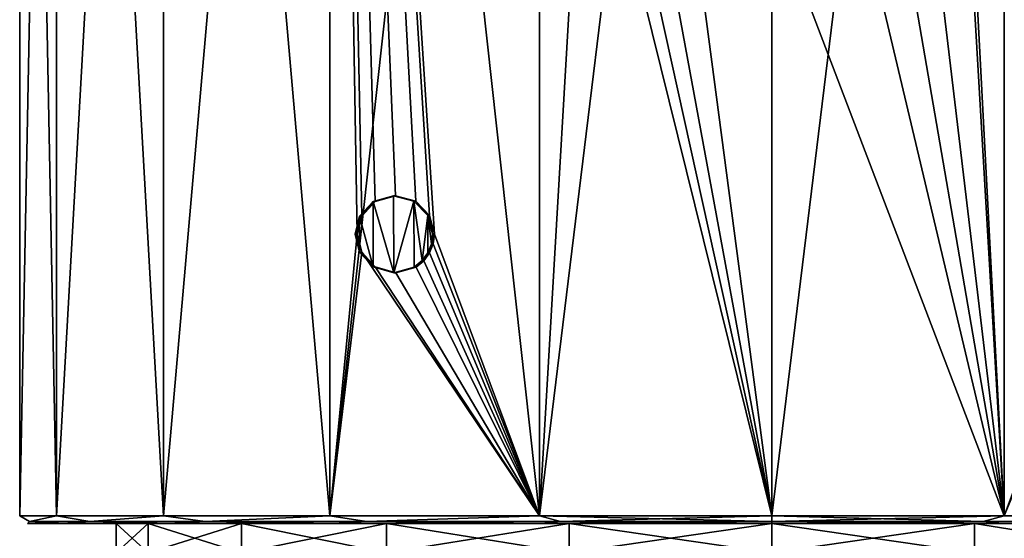
# Model space of a CAD drawing. Units: millimetres. Extents: x -24 to 24, y -194 to 188.
# Drawn here: x -20 to 6, y 138 to 151 of the extents above; entities that cross this region are included whole.
import ezdxf

# ---------------------------------------------------------------- set-up
doc = ezdxf.new("R2010")
doc.units = ezdxf.units.MM
doc.header["$LTSCALE"] = 65.185185
for name, color, linetype in [('608', 7, 'CONTINUOUS'), ('609', 7, 'CONTINUOUS'), ('620', 7, 'CONTINUOUS'), ('621', 7, 'CONTINUOUS'), ('622', 7, 'CONTINUOUS'), ('76', 7, 'CONTINUOUS'), ('78', 7, 'CONTINUOUS'), ('79', 7, 'CONTINUOUS'), ('82', 7, 'CONTINUOUS'), ('83', 7, 'CONTINUOUS')]:
    doc.layers.add(name, color=color, linetype=linetype)

msp = doc.modelspace()

# ---------------------------------------------------------------- linework, layer by layer
at = {"layer": '608', "color": 7, "linetype": 'CONTINUOUS'}
for points in [[(-16.168, 137.5, -5.254), (-17, 137.5), (-16.168, 138.261, -5.254), (-16.168, 137.5, -5.254)], [(-17, 137.5), (-16.168, 137.5, 5.254), (-17, 138.261), (-17, 137.5)], [(-16.168, 138.261, -5.254), (-17, 137.5), (-17, 138.261), (-16.168, 138.261, -5.254)], [(-17, 138.261), (-16.168, 137.5, 5.254), (-16.168, 138.261, 5.254), (-17, 138.261)], [(-13.754, 137.5, -9.992), (-16.168, 137.5, -5.254), (-13.754, 138.261, -9.992), (-13.754, 137.5, -9.992)], [(-13.754, 138.261, -9.992), (-16.168, 137.5, -5.254), (-16.168, 138.261, -5.254), (-13.754, 138.261, -9.992)], [(-16.168, 137.5, 5.254), (-13.754, 137.5, 9.992), (-16.168, 138.261, 5.254), (-16.168, 137.5, 5.254)], [(-16.168, 138.261, 5.254), (-13.754, 137.5, 9.992), (-13.754, 138.261, 9.992), (-16.168, 138.261, 5.254)], [(-9.993, 137.5, -13.753), (-13.754, 137.5, -9.992), (-9.993, 138.261, -13.753), (-9.993, 137.5, -13.753)], [(-9.993, 138.261, -13.753), (-13.754, 137.5, -9.992), (-13.754, 138.261, -9.992), (-9.993, 138.261, -13.753)], [(-13.754, 137.5, 9.992), (-9.993, 137.5, 13.753), (-13.754, 138.261, 9.992), (-13.754, 137.5, 9.992)], [(-13.754, 138.261, 9.992), (-9.993, 137.5, 13.753), (-9.993, 138.261, 13.753), (-13.754, 138.261, 9.992)], [(-5.253, 137.5, -16.168), (-9.993, 137.5, -13.753), (-5.253, 138.261, -16.168), (-5.253, 137.5, -16.168)], [(-5.253, 138.261, -16.168), (-9.993, 137.5, -13.753), (-9.993, 138.261, -13.753), (-5.253, 138.261, -16.168)], [(-9.993, 137.5, 13.753), (-5.253, 137.5, 16.168), (-9.993, 138.261, 13.753), (-9.993, 137.5, 13.753)], [(-9.993, 138.261, 13.753), (-5.253, 137.5, 16.168), (-5.253, 138.261, 16.168), (-9.993, 138.261, 13.753)], [(-5.253, 137.5, 16.168), (0, 137.5, 17), (-5.253, 138.261, 16.168), (-5.253, 137.5, 16.168)], [(0, 137.5, 17), (0, 138.261, 17), (-5.253, 138.261, 16.168), (0, 137.5, 17)], [(0, 137.5, -17), (-5.253, 137.5, -16.168), (0, 138.261, -17), (0, 137.5, -17)], [(0, 138.261, -17), (-5.253, 137.5, -16.168), (-5.253, 138.261, -16.168), (0, 138.261, -17)]]:
    msp.add_3dface(points, dxfattribs=at)
at = {"layer": '609', "color": 7, "linetype": 'CONTINUOUS'}
for points in [[(0, 137.5, 17), (5.253, 137.5, 16.168), (0, 138.261, 17), (0, 137.5, 17)], [(0, 138.261, 17), (5.253, 137.5, 16.168), (5.253, 138.261, 16.168), (0, 138.261, 17)], [(5.253, 137.5, -16.168), (0, 137.5, -17), (5.253, 138.261, -16.168), (5.253, 137.5, -16.168)], [(0, 137.5, -17), (0, 138.261, -17), (5.253, 138.261, -16.168), (0, 137.5, -17)], [(5.253, 137.5, 16.168), (9.993, 137.5, 13.753), (5.253, 138.261, 16.168), (5.253, 137.5, 16.168)], [(5.253, 138.261, 16.168), (9.993, 137.5, 13.753), (9.993, 138.261, 13.753), (5.253, 138.261, 16.168)], [(9.993, 137.5, -13.753), (5.253, 137.5, -16.168), (9.993, 138.261, -13.753), (9.993, 137.5, -13.753)], [(9.993, 138.261, -13.753), (5.253, 137.5, -16.168), (5.253, 138.261, -16.168), (9.993, 138.261, -13.753)]]:
    msp.add_3dface(points, dxfattribs=at)
at = {"layer": '620', "color": 7, "linetype": 'CONTINUOUS', "true_color": 0xff5e63}
for points in [[(-10.689, 145.294, 16.429), (-10.805, 145.761, 16.353), (-10.634, 145.293, 16.346), (-10.689, 145.294, 16.429)], [(-10.805, 145.761, 16.353), (-10.75, 145.761, 16.269), (-10.634, 145.293, 16.346), (-10.805, 145.761, 16.353)], [(-8.795, 145.761, 17.516), (-8.826, 145.515, 17.5), (-8.75, 145.761, 17.427), (-8.795, 145.761, 17.516)], [(-8.75, 145.761, 17.427), (-8.826, 145.515, 17.5), (-8.781, 145.514, 17.411), (-8.75, 145.761, 17.427)], [(-8.826, 145.515, 17.5), (-8.918, 145.282, 17.454), (-8.781, 145.514, 17.411), (-8.826, 145.515, 17.5)], [(-8.781, 145.514, 17.411), (-8.918, 145.282, 17.454), (-8.873, 145.282, 17.365), (-8.781, 145.514, 17.411)], [(-10.337, 144.916, 16.652), (-10.689, 145.294, 16.429), (-10.634, 145.293, 16.346), (-10.337, 144.916, 16.652)], [(-10.283, 144.915, 16.568), (-10.337, 144.916, 16.652), (-10.634, 145.293, 16.346), (-10.283, 144.915, 16.568)], [(-8.918, 145.282, 17.454), (-9.067, 145.077, 17.377), (-8.873, 145.282, 17.365), (-8.918, 145.282, 17.454)], [(-8.873, 145.282, 17.365), (-9.067, 145.077, 17.377), (-9.021, 145.076, 17.288), (-8.873, 145.282, 17.365)], [(-9.067, 145.077, 17.377), (-9.27, 144.912, 17.269), (-9.021, 145.076, 17.288), (-9.067, 145.077, 17.377)], [(-9.021, 145.076, 17.288), (-9.27, 144.912, 17.269), (-9.224, 144.911, 17.181), (-9.021, 145.076, 17.288)], [(-9.802, 144.761, 16.973), (-10.337, 144.916, 16.652), (-10.283, 144.915, 16.568), (-9.802, 144.761, 16.973)], [(-9.752, 144.761, 16.887), (-9.802, 144.761, 16.973), (-10.283, 144.915, 16.568), (-9.752, 144.761, 16.887)], [(-9.27, 144.912, 17.269), (-9.802, 144.761, 16.973), (-9.224, 144.911, 17.181), (-9.27, 144.912, 17.269)], [(-9.224, 144.911, 17.181), (-9.802, 144.761, 16.973), (-9.752, 144.761, 16.887), (-9.224, 144.911, 17.181)]]:
    msp.add_3dface(points, dxfattribs=at)
at = {"layer": '621', "color": 7, "linetype": 'CONTINUOUS', "true_color": 0xff5e63}
for points in [[(-10.687, 146.231, 16.43), (-10.336, 146.607, 16.653), (-10.632, 146.232, 16.346), (-10.687, 146.231, 16.43)], [(-10.632, 146.232, 16.346), (-10.336, 146.607, 16.653), (-10.282, 146.608, 16.569), (-10.632, 146.232, 16.346)], [(-10.336, 146.607, 16.653), (-9.807, 146.761, 16.97), (-10.282, 146.608, 16.569), (-10.336, 146.607, 16.653)], [(-10.282, 146.608, 16.569), (-9.807, 146.761, 16.97), (-9.757, 146.761, 16.883), (-10.282, 146.608, 16.569)], [(-9.807, 146.761, 16.97), (-9.28, 146.617, 17.264), (-9.757, 146.761, 16.883), (-9.807, 146.761, 16.97)], [(-9.757, 146.761, 16.883), (-9.28, 146.617, 17.264), (-9.233, 146.617, 17.176), (-9.757, 146.761, 16.883)], [(-9.28, 146.617, 17.264), (-8.92, 146.245, 17.453), (-8.875, 146.246, 17.363), (-9.28, 146.617, 17.264)], [(-9.233, 146.617, 17.176), (-9.28, 146.617, 17.264), (-8.875, 146.246, 17.363), (-9.233, 146.617, 17.176)], [(-10.805, 145.761, 16.353), (-10.687, 146.231, 16.43), (-10.75, 145.761, 16.269), (-10.805, 145.761, 16.353)], [(-10.75, 145.761, 16.269), (-10.687, 146.231, 16.43), (-10.632, 146.232, 16.346), (-10.75, 145.761, 16.269)], [(-8.92, 146.245, 17.453), (-8.795, 145.761, 17.516), (-8.875, 146.246, 17.363), (-8.92, 146.245, 17.453)], [(-8.875, 146.246, 17.363), (-8.795, 145.761, 17.516), (-8.75, 145.761, 17.427), (-8.875, 146.246, 17.363)]]:
    msp.add_3dface(points, dxfattribs=at)
at = {"layer": '622', "color": 7, "linetype": 'CONTINUOUS', "true_color": 0xff5e63}
for points in [[(-10.687, 146.231, 16.43), (-10.337, 144.916, 16.652), (-10.336, 146.607, 16.653), (-10.687, 146.231, 16.43)], [(-10.337, 144.916, 16.652), (-9.802, 144.761, 16.973), (-10.336, 146.607, 16.653), (-10.337, 144.916, 16.652)], [(-10.336, 146.607, 16.653), (-9.802, 144.761, 16.973), (-9.807, 146.761, 16.97), (-10.336, 146.607, 16.653)], [(-9.807, 146.761, 16.97), (-9.802, 144.761, 16.973), (-9.28, 146.617, 17.264), (-9.807, 146.761, 16.97)], [(-9.802, 144.761, 16.973), (-9.27, 144.912, 17.269), (-9.28, 146.617, 17.264), (-9.802, 144.761, 16.973)], [(-9.27, 144.912, 17.269), (-9.067, 145.077, 17.377), (-9.28, 146.617, 17.264), (-9.27, 144.912, 17.269)], [(-9.28, 146.617, 17.264), (-9.067, 145.077, 17.377), (-8.92, 146.245, 17.453), (-9.28, 146.617, 17.264)], [(-10.805, 145.761, 16.353), (-10.689, 145.294, 16.429), (-10.687, 146.231, 16.43), (-10.805, 145.761, 16.353)], [(-10.689, 145.294, 16.429), (-10.337, 144.916, 16.652), (-10.687, 146.231, 16.43), (-10.689, 145.294, 16.429)], [(-9.067, 145.077, 17.377), (-8.918, 145.282, 17.454), (-8.92, 146.245, 17.453), (-9.067, 145.077, 17.377)], [(-8.826, 145.515, 17.5), (-8.795, 145.761, 17.516), (-8.92, 146.245, 17.453), (-8.826, 145.515, 17.5)], [(-8.918, 145.282, 17.454), (-8.826, 145.515, 17.5), (-8.92, 146.245, 17.453), (-8.918, 145.282, 17.454)]]:
    msp.add_3dface(points, dxfattribs=at)
at = {"layer": '76', "color": 7, "linetype": 'CONTINUOUS'}
for points in [[(-19.5, 187.761, 0), (-18.546, 187.761, -6.026), (-19.5, 138.461, 0), (-19.5, 187.761, 0)], [(-19.5, 138.461, 0), (-18.546, 187.761, -6.026), (-18.546, 138.461, -6.026), (-19.5, 138.461, 0)], [(-18.546, 187.761, 6.026), (-19.5, 187.761, 0), (-18.546, 138.461, 6.026), (-18.546, 187.761, 6.026)], [(-18.546, 138.461, 6.026), (-19.5, 187.761, 0), (-19.5, 138.461, 0), (-18.546, 138.461, 6.026)], [(-18.546, 187.761, -6.026), (-15.776, 187.761, -11.462), (-18.546, 138.461, -6.026), (-18.546, 187.761, -6.026)], [(-18.546, 138.461, -6.026), (-15.776, 187.761, -11.462), (-15.776, 138.461, -11.462), (-18.546, 138.461, -6.026)], [(-15.776, 187.761, 11.462), (-18.546, 187.761, 6.026), (-15.776, 138.461, 11.462), (-15.776, 187.761, 11.462)], [(-15.776, 138.461, 11.462), (-18.546, 187.761, 6.026), (-18.546, 138.461, 6.026), (-15.776, 138.461, 11.462)], [(-15.776, 187.761, -11.462), (-11.462, 187.761, -15.776), (-15.776, 138.461, -11.462), (-15.776, 187.761, -11.462)], [(-15.776, 138.461, -11.462), (-11.462, 187.761, -15.776), (-11.462, 138.461, -15.776), (-15.776, 138.461, -11.462)], [(-11.462, 187.761, 15.776), (-15.776, 187.761, 11.462), (-11.462, 138.461, 15.776), (-11.462, 187.761, 15.776)], [(-11.462, 138.461, 15.776), (-15.776, 187.761, 11.462), (-15.776, 138.461, 11.462), (-11.462, 138.461, 15.776)], [(-10.75, 145.761, 16.269), (-10.632, 146.232, 16.346), (-11.462, 187.761, 15.776), (-10.75, 145.761, 16.269)], [(-10.75, 145.761, 16.269), (-11.462, 187.761, 15.776), (-11.462, 138.461, 15.776), (-10.75, 145.761, 16.269)], [(-10.632, 146.232, 16.346), (-10.282, 146.608, 16.569), (-11.462, 187.761, 15.776), (-10.632, 146.232, 16.346)], [(-10.282, 146.608, 16.569), (-9.757, 146.761, 16.883), (-11.462, 187.761, 15.776), (-10.282, 146.608, 16.569)], [(-9.757, 146.761, 16.883), (-9.233, 146.617, 17.176), (-11.462, 187.761, 15.776), (-9.757, 146.761, 16.883)], [(-9.233, 146.617, 17.176), (-8.875, 146.246, 17.363), (-11.462, 187.761, 15.776), (-9.233, 146.617, 17.176)], [(-8.875, 146.246, 17.363), (-8.75, 145.761, 17.427), (-11.462, 187.761, 15.776), (-8.875, 146.246, 17.363)], [(-11.462, 187.761, 15.776), (-8.75, 145.761, 17.427), (-6.026, 138.461, 18.546), (-11.462, 187.761, 15.776)], [(-11.462, 187.761, -15.776), (-6.026, 187.761, -18.546), (-11.462, 138.461, -15.776), (-11.462, 187.761, -15.776)], [(-11.462, 138.461, -15.776), (-6.026, 187.761, -18.546), (-6.026, 138.461, -18.546), (-11.462, 138.461, -15.776)], [(-6.026, 187.761, 18.546), (-11.462, 187.761, 15.776), (-6.026, 138.461, 18.546), (-6.026, 187.761, 18.546)], [(0, 187.761, -19.5), (0, 138.461, -19.5), (-6.026, 138.461, -18.546), (0, 187.761, -19.5)], [(-6.026, 187.761, -18.546), (0, 187.761, -19.5), (-6.026, 138.461, -18.546), (-6.026, 187.761, -18.546)], [(-4.875, 158.155, 18.881), (-6.026, 187.761, 18.546), (-6.026, 138.461, 18.546), (-4.875, 158.155, 18.881)], [(0, 138.461, 19.5), (-4.875, 158.155, 18.881), (-6.026, 138.461, 18.546), (0, 138.461, 19.5)], [(-3.91, 156.145, 19.104), (-4.875, 158.155, 18.881), (0, 138.461, 19.5), (-3.91, 156.145, 19.104)], [(-3.112, 155.349, 19.25), (-3.91, 156.145, 19.104), (0, 138.461, 19.5), (-3.112, 155.349, 19.25)], [(-2.157, 154.752, 19.38), (-3.112, 155.349, 19.25), (0, 138.461, 19.5), (-2.157, 154.752, 19.38)], [(0, 154.261, 19.5), (-2.157, 154.752, 19.38), (0, 138.461, 19.5), (0, 154.261, 19.5)], [(-10.634, 145.293, 16.346), (-10.75, 145.761, 16.269), (-11.462, 138.461, 15.776), (-10.634, 145.293, 16.346)], [(-8.75, 145.761, 17.427), (-8.781, 145.514, 17.411), (-6.026, 138.461, 18.546), (-8.75, 145.761, 17.427)], [(-8.781, 145.514, 17.411), (-8.873, 145.282, 17.365), (-6.026, 138.461, 18.546), (-8.781, 145.514, 17.411)], [(-6.026, 138.461, 18.546), (-10.634, 145.293, 16.346), (-11.462, 138.461, 15.776), (-6.026, 138.461, 18.546)], [(-10.283, 144.915, 16.568), (-10.634, 145.293, 16.346), (-6.026, 138.461, 18.546), (-10.283, 144.915, 16.568)], [(-8.873, 145.282, 17.365), (-9.021, 145.076, 17.288), (-6.026, 138.461, 18.546), (-8.873, 145.282, 17.365)], [(-9.021, 145.076, 17.288), (-9.224, 144.911, 17.181), (-6.026, 138.461, 18.546), (-9.021, 145.076, 17.288)], [(-9.752, 144.761, 16.887), (-10.283, 144.915, 16.568), (-6.026, 138.461, 18.546), (-9.752, 144.761, 16.887)], [(-9.224, 144.911, 17.181), (-9.752, 144.761, 16.887), (-6.026, 138.461, 18.546), (-9.224, 144.911, 17.181)]]:
    msp.add_3dface(points, dxfattribs=at)
at = {"layer": '78', "color": 7, "linetype": 'CONTINUOUS'}
for points in [[(-19.299, 138.261, 0.035), (-18.366, 138.261, -5.931), (-18.345, 138.261, 5.996), (-19.299, 138.261, 0.035)], [(-18.366, 138.261, -5.931), (-15.631, 138.261, -11.32), (-18.345, 138.261, 5.996), (-18.366, 138.261, -5.931)], [(-17, 138.261), (-16.168, 138.261, 5.254), (-18.345, 138.261, 5.996), (-17, 138.261)], [(-15.631, 138.261, -11.32), (-17, 138.261), (-18.345, 138.261, 5.996), (-15.631, 138.261, -11.32)], [(-18.345, 138.261, 5.996), (-16.168, 138.261, 5.254), (-15.594, 138.261, 11.37), (-18.345, 138.261, 5.996)], [(-16.168, 138.261, -5.254), (-17, 138.261), (-15.631, 138.261, -11.32), (-16.168, 138.261, -5.254)], [(-13.754, 138.261, -9.992), (-16.168, 138.261, -5.254), (-15.631, 138.261, -11.32), (-13.754, 138.261, -9.992)], [(-16.168, 138.261, 5.254), (-13.754, 138.261, 9.992), (-15.594, 138.261, 11.37), (-16.168, 138.261, 5.254)], [(-11.361, 138.261, -15.602), (-13.754, 138.261, -9.992), (-15.631, 138.261, -11.32), (-11.361, 138.261, -15.602)], [(-15.594, 138.261, 11.37), (-13.754, 138.261, 9.992), (-11.319, 138.261, 15.633), (-15.594, 138.261, 11.37)], [(-9.993, 138.261, -13.753), (-13.754, 138.261, -9.992), (-11.361, 138.261, -15.602), (-9.993, 138.261, -13.753)], [(-13.754, 138.261, 9.992), (-9.993, 138.261, 13.753), (-11.319, 138.261, 15.633), (-13.754, 138.261, 9.992)], [(-5.973, 138.261, -18.351), (-9.993, 138.261, -13.753), (-11.361, 138.261, -15.602), (-5.973, 138.261, -18.351)], [(-11.319, 138.261, 15.633), (-9.993, 138.261, 13.753), (-5.934, 138.261, 18.364), (-11.319, 138.261, 15.633)], [(-5.253, 138.261, -16.168), (-9.993, 138.261, -13.753), (-5.973, 138.261, -18.351), (-5.253, 138.261, -16.168)], [(-9.993, 138.261, 13.753), (-5.253, 138.261, 16.168), (-5.934, 138.261, 18.364), (-9.993, 138.261, 13.753)], [(0, 138.261, -19.3), (-5.253, 138.261, -16.168), (-5.973, 138.261, -18.351), (0, 138.261, -19.3)], [(-5.253, 138.261, 16.168), (0, 138.261, 17), (-5.934, 138.261, 18.364), (-5.253, 138.261, 16.168)], [(-5.934, 138.261, 18.364), (0, 138.261, 17), (0, 138.261, 19.3), (-5.934, 138.261, 18.364)], [(0, 138.261, -17), (-5.253, 138.261, -16.168), (0, 138.261, -19.3), (0, 138.261, -17)], [(0, 138.261, 17), (5.253, 138.261, 16.168), (0, 138.261, 19.3), (0, 138.261, 17)], [(5.253, 138.261, -16.168), (0, 138.261, -17), (5.934, 138.261, -18.364), (5.253, 138.261, -16.168)], [(0, 138.261, -17), (0, 138.261, -19.3), (5.934, 138.261, -18.364), (0, 138.261, -17)], [(0, 138.261, 19.3), (5.253, 138.261, 16.168), (5.973, 138.261, 18.351), (0, 138.261, 19.3)], [(5.253, 138.261, 16.168), (9.993, 138.261, 13.753), (5.973, 138.261, 18.351), (5.253, 138.261, 16.168)], [(9.993, 138.261, -13.753), (5.253, 138.261, -16.168), (5.934, 138.261, -18.364), (9.993, 138.261, -13.753)], [(11.319, 138.261, -15.633), (9.993, 138.261, -13.753), (5.934, 138.261, -18.364), (11.319, 138.261, -15.633)], [(5.973, 138.261, 18.351), (9.993, 138.261, 13.753), (11.361, 138.261, 15.602), (5.973, 138.261, 18.351)]]:
    msp.add_3dface(points, dxfattribs=at)
at = {"layer": '79', "color": 7, "linetype": 'CONTINUOUS'}
for points in [[(0, 138.461, -19.5), (0, 187.761, -19.5), (6.026, 187.761, -18.546), (0, 138.461, -19.5)], [(0, 138.461, -19.5), (6.026, 187.761, -18.546), (6.026, 138.461, -18.546), (0, 138.461, -19.5)], [(6.026, 187.761, 18.546), (4.875, 160.368, 18.881), (6.026, 138.461, 18.546), (6.026, 187.761, 18.546)], [(8.75, 145.761, 17.427), (6.026, 187.761, 18.546), (6.026, 138.461, 18.546), (8.75, 145.761, 17.427)], [(4.875, 160.368, 18.881), (4.876, 158.157, 18.881), (6.026, 138.461, 18.546), (4.875, 160.368, 18.881)], [(4.876, 158.157, 18.881), (3.912, 156.147, 19.104), (6.026, 138.461, 18.546), (4.876, 158.157, 18.881)], [(3.912, 156.147, 19.104), (3.113, 155.35, 19.25), (6.026, 138.461, 18.546), (3.912, 156.147, 19.104)], [(3.113, 155.35, 19.25), (2.159, 154.752, 19.38), (6.026, 138.461, 18.546), (3.113, 155.35, 19.25)], [(2.159, 154.752, 19.38), (0, 154.261, 19.5), (6.026, 138.461, 18.546), (2.159, 154.752, 19.38)], [(0, 154.261, 19.5), (0, 138.461, 19.5), (6.026, 138.461, 18.546), (0, 154.261, 19.5)], [(8.781, 145.513, 17.411), (8.75, 145.761, 17.427), (6.026, 138.461, 18.546), (8.781, 145.513, 17.411)], [(8.874, 145.279, 17.364), (8.781, 145.513, 17.411), (6.026, 138.461, 18.546), (8.874, 145.279, 17.364)], [(11.462, 138.461, 15.776), (8.874, 145.279, 17.364), (6.026, 138.461, 18.546), (11.462, 138.461, 15.776)]]:
    msp.add_3dface(points, dxfattribs=at)
at = {"layer": '82', "color": 7, "linetype": 'CONTINUOUS'}
for points in [[(0, 138.461, -19.5), (6.026, 138.461, -18.546), (0, 138.32, -19.441), (0, 138.461, -19.5)], [(6.026, 138.461, 18.546), (0, 138.461, 19.5), (5.477, 138.32, 18.654), (6.026, 138.461, 18.546)], [(5.477, 138.32, 18.654), (0, 138.461, 19.5), (0, 138.32, 19.441), (5.477, 138.32, 18.654)], [(0, 138.32, -19.441), (6.026, 138.461, -18.546), (5.477, 138.32, -18.654), (0, 138.32, -19.441)], [(5.477, 138.32, -18.654), (6.026, 138.461, -18.546), (10.511, 138.32, -16.355), (5.477, 138.32, -18.654)], [(10.511, 138.32, 16.355), (6.026, 138.461, 18.546), (5.477, 138.32, 18.654), (10.511, 138.32, 16.355)], [(11.462, 138.461, 15.776), (6.026, 138.461, 18.546), (10.511, 138.32, 16.355), (11.462, 138.461, 15.776)], [(5.934, 138.261, -18.364), (0, 138.261, -19.3), (5.477, 138.32, -18.654), (5.934, 138.261, -18.364)], [(0, 138.261, -19.3), (0, 138.32, -19.441), (5.477, 138.32, -18.654), (0, 138.261, -19.3)], [(0, 138.261, 19.3), (5.973, 138.261, 18.351), (0, 138.32, 19.441), (0, 138.261, 19.3)], [(5.973, 138.261, 18.351), (5.477, 138.32, 18.654), (0, 138.32, 19.441), (5.973, 138.261, 18.351)], [(5.973, 138.261, 18.351), (10.511, 138.32, 16.355), (5.477, 138.32, 18.654), (5.973, 138.261, 18.351)], [(5.934, 138.261, -18.364), (5.477, 138.32, -18.654), (10.511, 138.32, -16.355), (5.934, 138.261, -18.364)], [(11.319, 138.261, -15.633), (5.934, 138.261, -18.364), (10.511, 138.32, -16.355), (11.319, 138.261, -15.633)], [(5.973, 138.261, 18.351), (11.361, 138.261, 15.602), (10.511, 138.32, 16.355), (5.973, 138.261, 18.351)]]:
    msp.add_3dface(points, dxfattribs=at)
at = {"layer": '83', "color": 7, "linetype": 'CONTINUOUS'}
for points in [[(-18.546, 138.461, 6.026), (-19.5, 138.461, 0), (-19.244, 138.32, 2.767), (-18.546, 138.461, 6.026)], [(-19.5, 138.461, 0), (-18.546, 138.461, -6.026), (-19.244, 138.32, -2.767), (-19.5, 138.461, 0)], [(-19.244, 138.32, 2.767), (-19.5, 138.461, 0), (-19.244, 138.32, -2.767), (-19.244, 138.32, 2.767)], [(-17.685, 138.32, 8.076), (-18.546, 138.461, 6.026), (-19.244, 138.32, 2.767), (-17.685, 138.32, 8.076)], [(-19.244, 138.32, -2.767), (-18.546, 138.461, -6.026), (-17.685, 138.32, -8.076), (-19.244, 138.32, -2.767)], [(-15.776, 138.461, 11.462), (-18.546, 138.461, 6.026), (-17.685, 138.32, 8.076), (-15.776, 138.461, 11.462)], [(-18.546, 138.461, -6.026), (-15.776, 138.461, -11.462), (-17.685, 138.32, -8.076), (-18.546, 138.461, -6.026)], [(-14.693, 138.32, 12.731), (-15.776, 138.461, 11.462), (-17.685, 138.32, 8.076), (-14.693, 138.32, 12.731)], [(-17.685, 138.32, -8.076), (-15.776, 138.461, -11.462), (-14.693, 138.32, -12.731), (-17.685, 138.32, -8.076)], [(-11.462, 138.461, 15.776), (-15.776, 138.461, 11.462), (-14.693, 138.32, 12.731), (-11.462, 138.461, 15.776)], [(-15.776, 138.461, -11.462), (-11.462, 138.461, -15.776), (-14.693, 138.32, -12.731), (-15.776, 138.461, -11.462)], [(-10.511, 138.32, 16.355), (-11.462, 138.461, 15.776), (-14.693, 138.32, 12.731), (-10.511, 138.32, 16.355)], [(-14.693, 138.32, -12.731), (-11.462, 138.461, -15.776), (-10.511, 138.32, -16.355), (-14.693, 138.32, -12.731)], [(-6.026, 138.461, 18.546), (-11.462, 138.461, 15.776), (-10.511, 138.32, 16.355), (-6.026, 138.461, 18.546)], [(-11.462, 138.461, -15.776), (-6.026, 138.461, -18.546), (-10.511, 138.32, -16.355), (-11.462, 138.461, -15.776)], [(-5.477, 138.32, 18.654), (-6.026, 138.461, 18.546), (-10.511, 138.32, 16.355), (-5.477, 138.32, 18.654)], [(-10.511, 138.32, -16.355), (-6.026, 138.461, -18.546), (-5.477, 138.32, -18.654), (-10.511, 138.32, -16.355)], [(-6.026, 138.461, -18.546), (0, 138.461, -19.5), (-5.477, 138.32, -18.654), (-6.026, 138.461, -18.546)], [(0, 138.461, 19.5), (-6.026, 138.461, 18.546), (0, 138.32, 19.441), (0, 138.461, 19.5)], [(0, 138.32, 19.441), (-6.026, 138.461, 18.546), (-5.477, 138.32, 18.654), (0, 138.32, 19.441)], [(0, 138.461, -19.5), (0, 138.32, -19.441), (-5.477, 138.32, -18.654), (0, 138.461, -19.5)], [(-18.366, 138.261, -5.931), (-19.299, 138.261, 0.035), (-19.244, 138.32, -2.767), (-18.366, 138.261, -5.931)], [(-19.299, 138.261, 0.035), (-18.345, 138.261, 5.996), (-19.244, 138.32, 2.767), (-19.299, 138.261, 0.035)], [(-19.299, 138.261, 0.035), (-19.244, 138.32, 2.767), (-19.244, 138.32, -2.767), (-19.299, 138.261, 0.035)], [(-18.366, 138.261, -5.931), (-19.244, 138.32, -2.767), (-17.685, 138.32, -8.076), (-18.366, 138.261, -5.931)], [(-18.345, 138.261, 5.996), (-17.685, 138.32, 8.076), (-19.244, 138.32, 2.767), (-18.345, 138.261, 5.996)], [(-15.631, 138.261, -11.32), (-18.366, 138.261, -5.931), (-17.685, 138.32, -8.076), (-15.631, 138.261, -11.32)], [(-18.345, 138.261, 5.996), (-15.594, 138.261, 11.37), (-17.685, 138.32, 8.076), (-18.345, 138.261, 5.996)], [(-15.631, 138.261, -11.32), (-17.685, 138.32, -8.076), (-14.693, 138.32, -12.731), (-15.631, 138.261, -11.32)], [(-15.594, 138.261, 11.37), (-14.693, 138.32, 12.731), (-17.685, 138.32, 8.076), (-15.594, 138.261, 11.37)], [(-11.361, 138.261, -15.602), (-15.631, 138.261, -11.32), (-14.693, 138.32, -12.731), (-11.361, 138.261, -15.602)], [(-15.594, 138.261, 11.37), (-11.319, 138.261, 15.633), (-14.693, 138.32, 12.731), (-15.594, 138.261, 11.37)], [(-11.361, 138.261, -15.602), (-14.693, 138.32, -12.731), (-10.511, 138.32, -16.355), (-11.361, 138.261, -15.602)], [(-11.319, 138.261, 15.633), (-10.511, 138.32, 16.355), (-14.693, 138.32, 12.731), (-11.319, 138.261, 15.633)], [(-5.973, 138.261, -18.351), (-11.361, 138.261, -15.602), (-10.511, 138.32, -16.355), (-5.973, 138.261, -18.351)], [(-11.319, 138.261, 15.633), (-5.934, 138.261, 18.364), (-10.511, 138.32, 16.355), (-11.319, 138.261, 15.633)], [(-5.973, 138.261, -18.351), (-10.511, 138.32, -16.355), (-5.477, 138.32, -18.654), (-5.973, 138.261, -18.351)], [(-5.934, 138.261, 18.364), (-5.477, 138.32, 18.654), (-10.511, 138.32, 16.355), (-5.934, 138.261, 18.364)], [(0, 138.261, -19.3), (-5.973, 138.261, -18.351), (0, 138.32, -19.441), (0, 138.261, -19.3)], [(0, 138.32, -19.441), (-5.973, 138.261, -18.351), (-5.477, 138.32, -18.654), (0, 138.32, -19.441)], [(-5.934, 138.261, 18.364), (0, 138.261, 19.3), (-5.477, 138.32, 18.654), (-5.934, 138.261, 18.364)], [(0, 138.261, 19.3), (0, 138.32, 19.441), (-5.477, 138.32, 18.654), (0, 138.261, 19.3)]]:
    msp.add_3dface(points, dxfattribs=at)

doc.saveas('drawing.dxf')
